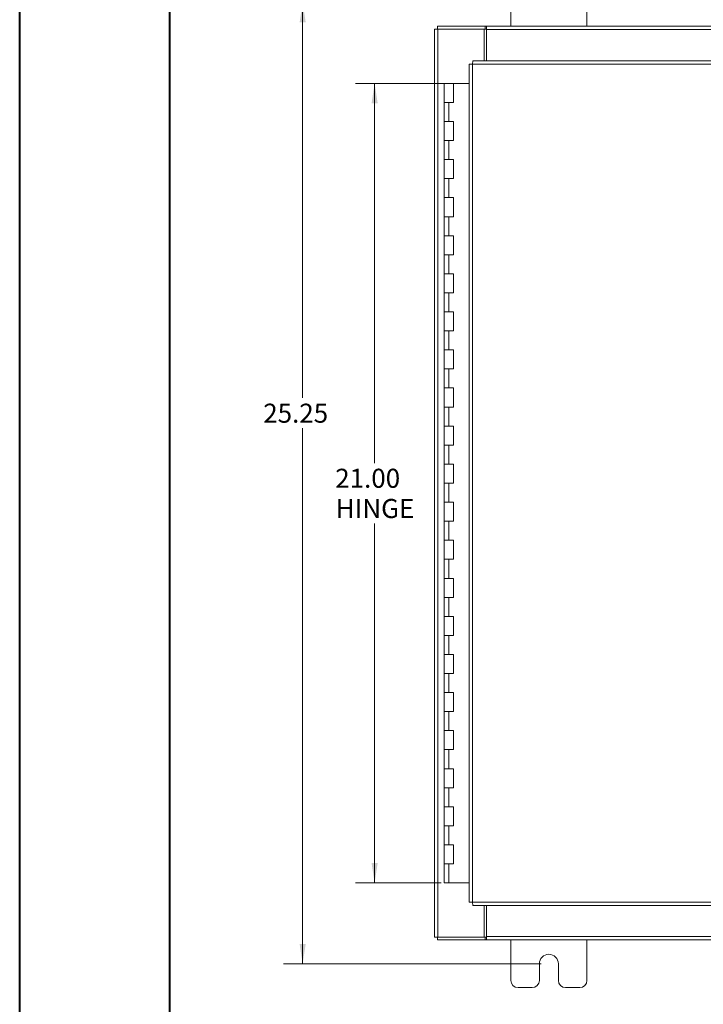
# Model space of a CAD drawing. Units: inches. Extents: x 0 to 23.4, y 0 to 16.5.
# Drawn here: x 0 to 4.5, y 4.5 to 11 of the extents above; entities that cross this region are included whole.
import ezdxf

# ---------------------------------------------------------------- set-up
doc = ezdxf.new("R2010")
doc.units = ezdxf.units.IN
doc.header["$MEASUREMENT"] = 0
doc.styles.add('SLDTEXTSTYLE0', font='TXT', dxfattribs={"width": 0.75})
doc.dimstyles.new('SLDDIMSTYLE0', dxfattribs={"dimtxt": 0.125, "dimasz": 0.13, "dimexe": 0, "dimexo": 0.0625, "dimgap": 0.03125, "dimtad": 0, "dimtih": 1, "dimtoh": 1, "dimlfac": 4, "dimrnd": 1e-09, "dimzin": 12, "dimdsep": 46, "dimtxsty": 'SLDTEXTSTYLE0', "dimsah": 1, "dimcen": 0.09, "dimadec": 0, "dimazin": 3, "dimtfac": 1, "dimtofl": 0, "dimtmove": 0, "dimatfit": 3, "dimfxl": 1, "dimfrac": 2, "dimtolj": 1, "dimtzin": 12, "dimarcsym": 0})
doc.dimstyles.new('SLDDIMSTYLE1', dxfattribs={"dimtxt": 0.125, "dimasz": 0.13, "dimexe": 0, "dimexo": 0.0625, "dimgap": 0.03125, "dimtad": 0, "dimtih": 1, "dimtoh": 1, "dimlfac": 4, "dimrnd": 1e-09, "dimzin": 4, "dimdsep": 46, "dimtxsty": 'SLDTEXTSTYLE0', "dimsah": 1, "dimcen": 0.09, "dimadec": 0, "dimazin": 1, "dimtfac": 1, "dimtofl": 0, "dimtmove": 0, "dimatfit": 3, "dimfxl": 1, "dimfrac": 2, "dimtolj": 1, "dimtzin": 12, "dimarcsym": 0})

# ---------------------------------------------------------------- blocks, each defined once
blk = doc.blocks.new('_D')
at = {"color": 7, "linetype": 'Continuous', "lineweight": 0}
for p, q in [((3.4263, 11.1013), (1.7352, 11.1013)), ((1.8602, 11.1013), (1.8602, 8.5043)), ((1.8602, 4.7888), (1.8602, 8.3058)), ((3.4263, 4.7888), (1.7352, 4.7888))]:
    blk.add_line(p, q, dxfattribs=at)
for points in [[(1.8602, 11.1013), (1.8402, 10.9713), (1.8802, 10.9713)], [(1.8602, 4.7888), (1.8802, 4.9188), (1.8402, 4.9188)]]:
    blk.add_solid(points, dxfattribs=at)
at = {"color": 7, "linetype": 'Continuous', "lineweight": 0, "insert": (1.6016, 8.467, -1.123), "char_height": 0.125, "attachment_point": 1, "style": 'SLDTEXTSTYLE0'}
blk.add_mtext('25.25', dxfattribs=at)
blk = doc.blocks.new('_D_1')
at = {"color": 7, "linetype": 'Continuous', "lineweight": 0}
for p, q in [((2.8007, 10.57), (2.2076, 10.57)), ((2.3326, 10.57), (2.3326, 8.0769)), ((2.3326, 5.32), (2.3326, 7.68)), ((2.7694, 5.32), (2.2076, 5.32))]:
    blk.add_line(p, q, dxfattribs=at)
for points in [[(2.3326, 10.57), (2.3126, 10.44), (2.3526, 10.44)], [(2.3326, 5.32), (2.3526, 5.45), (2.3126, 5.45)]]:
    blk.add_solid(points, dxfattribs=at)
at = {"color": 7, "linetype": 'Continuous', "lineweight": 0, "char_height": 0.125, "attachment_point": 1, "style": 'SLDTEXTSTYLE0'}
for s, insert in [('21.00', (2.074, 8.0396, -1.123)), ('HINGE', (2.0778, 7.8411, -1.123))]:
    blk.add_mtext(s, dxfattribs=dict(at, insert=insert))

msp = doc.modelspace()

# ---------------------------------------------------------------- linework, layer by layer
at = {"color": 7, "linetype": 'Continuous', "lineweight": 40}
for p, q in [((0.0031, 0.00846), (0.0031, 16.54389)), ((0.98736, 0.40216), (0.98736, 16.15019))]:
    msp.add_line(p, q, dxfattribs=at)
at = {"color": 7, "linetype": 'Continuous', "lineweight": 15}
for p, q in [((3.22631, 11.21003), (3.22631, 10.94503)), ((3.72631, 10.94503), (3.72631, 11.21003)), ((2.74499, 10.94503), (3.05768, 10.94503)), ((2.74499, 10.92635), (2.74499, 10.94503)), ((3.05768, 10.92635), (3.05768, 10.94503)), ((3.06701, 10.94503), (3.05768, 10.94503)), ((3.06701, 10.9231), (3.06701, 10.94503)), ((3.06701, 10.94503), (8.38561, 10.94503)), ((2.72631, 10.92635), (2.74824, 10.92635)), ((2.72631, 4.9637), (2.72631, 10.92635)), ((2.74824, 4.9637), (2.74824, 10.92635)), ((3.05139, 10.92635), (2.74824, 10.92635)), ((3.05139, 10.92635), (3.05768, 10.92635)), ((3.05139, 10.71853), (3.05139, 10.92635)), ((3.05768, 10.92635), (3.06701, 10.92635)), ((8.38561, 10.9231), (3.06701, 10.9231)), ((3.06701, 10.71853), (3.06701, 10.9231)), ((2.954, 10.69632), (2.954, 5.19374)), ((2.97593, 10.6966), (2.97593, 5.19345)), ((8.47108, 10.6966), (2.97593, 10.6966)), ((8.47079, 10.71853), (2.97621, 10.71853)), ((2.78818, 10.57003), (2.78818, 10.44503)), ((2.79006, 10.57003), (2.78818, 10.57003)), ((2.83011, 10.57003), (2.79006, 10.57003)), ((2.85068, 10.57003), (2.83011, 10.57003)), ((2.85068, 10.44503), (2.85068, 10.57003)), ((2.954, 10.57003), (2.85068, 10.57003)), ((2.78818, 10.44503), (2.78818, 10.32003)), ((2.78818, 10.44503), (2.81943, 10.44503)), ((2.81943, 10.44503), (2.81943, 10.32003)), ((2.81943, 10.44503), (2.85068, 10.44503)), ((2.78818, 10.32003), (2.78818, 10.19503)), ((2.81943, 10.32003), (2.78818, 10.32003)), ((2.85068, 10.32003), (2.81943, 10.32003)), ((2.85068, 10.19503), (2.85068, 10.32003)), ((2.78818, 10.19503), (2.78818, 10.07003)), ((2.78818, 10.19503), (2.81943, 10.19503)), ((2.81943, 10.19503), (2.81943, 10.07003)), ((2.81943, 10.19503), (2.85068, 10.19503)), ((2.78818, 10.07003), (2.78818, 9.94503)), ((2.81943, 10.07003), (2.78818, 10.07003)), ((2.85068, 10.07003), (2.81943, 10.07003)), ((2.85068, 9.94503), (2.85068, 10.07003)), ((2.78818, 9.94503), (2.78818, 9.82003)), ((2.78818, 9.94503), (2.81943, 9.94503)), ((2.81943, 9.94503), (2.81943, 9.82003)), ((2.81943, 9.94503), (2.85068, 9.94503)), ((2.78818, 9.82003), (2.78818, 9.69503)), ((2.81943, 9.82003), (2.78818, 9.82003)), ((2.85068, 9.82003), (2.81943, 9.82003)), ((2.85068, 9.69503), (2.85068, 9.82003)), ((2.78818, 9.69503), (2.78818, 9.57003)), ((2.78818, 9.69503), (2.81943, 9.69503)), ((2.81943, 9.69503), (2.81943, 9.57003)), ((2.81943, 9.69503), (2.85068, 9.69503)), ((2.78818, 9.57003), (2.78818, 9.44503)), ((2.81943, 9.57003), (2.78818, 9.57003)), ((2.85068, 9.57003), (2.81943, 9.57003)), ((2.85068, 9.44503), (2.85068, 9.57003)), ((2.78818, 9.44503), (2.78818, 9.32003)), ((2.78818, 9.44503), (2.81943, 9.44503)), ((2.81943, 9.44503), (2.81943, 9.32003)), ((2.81943, 9.44503), (2.85068, 9.44503)), ((2.78818, 9.32003), (2.78818, 9.19503)), ((2.81943, 9.32003), (2.78818, 9.32003)), ((2.85068, 9.32003), (2.81943, 9.32003)), ((2.85068, 9.19503), (2.85068, 9.32003)), ((2.78818, 9.19503), (2.78818, 9.07003)), ((2.78818, 9.19503), (2.81943, 9.19503)), ((2.81943, 9.19503), (2.81943, 9.07003)), ((2.81943, 9.19503), (2.85068, 9.19503)), ((2.78818, 9.07003), (2.78818, 8.94503)), ((2.81943, 9.07003), (2.78818, 9.07003)), ((2.85068, 9.07003), (2.81943, 9.07003)), ((2.85068, 8.94503), (2.85068, 9.07003)), ((2.78818, 8.94503), (2.78818, 8.82003)), ((2.78818, 8.94503), (2.81943, 8.94503)), ((2.81943, 8.94503), (2.81943, 8.82003)), ((2.81943, 8.94503), (2.85068, 8.94503)), ((2.78818, 8.82003), (2.78818, 8.69503)), ((2.81943, 8.82003), (2.78818, 8.82003)), ((2.85068, 8.82003), (2.81943, 8.82003)), ((2.85068, 8.69503), (2.85068, 8.82003)), ((2.78818, 8.69503), (2.78818, 8.57003)), ((2.78818, 8.69503), (2.81943, 8.69503)), ((2.81943, 8.69503), (2.81943, 8.57003)), ((2.81943, 8.69503), (2.85068, 8.69503)), ((2.78818, 8.57003), (2.78818, 8.44503)), ((2.81943, 8.57003), (2.78818, 8.57003)), ((2.85068, 8.57003), (2.81943, 8.57003)), ((2.85068, 8.44503), (2.85068, 8.57003)), ((2.78818, 8.44503), (2.78818, 8.32003)), ((2.78818, 8.44503), (2.81943, 8.44503)), ((2.81943, 8.44503), (2.81943, 8.32003)), ((2.81943, 8.44503), (2.85068, 8.44503)), ((2.78818, 8.32003), (2.78818, 8.19503)), ((2.81943, 8.32003), (2.78818, 8.32003)), ((2.85068, 8.32003), (2.81943, 8.32003)), ((2.85068, 8.19503), (2.85068, 8.32003)), ((2.78818, 8.19503), (2.78818, 8.07003)), ((2.78818, 8.19503), (2.81943, 8.19503)), ((2.81943, 8.19503), (2.81943, 8.07003)), ((2.81943, 8.19503), (2.85068, 8.19503)), ((2.78818, 8.07003), (2.78818, 7.94503)), ((2.81943, 8.07003), (2.78818, 8.07003)), ((2.85068, 8.07003), (2.81943, 8.07003)), ((2.85068, 7.94503), (2.85068, 8.07003)), ((2.78818, 7.94503), (2.78818, 7.82003)), ((2.78818, 7.94503), (2.81943, 7.94503)), ((2.84682, 7.94503), (2.78818, 7.94503)), ((2.81943, 7.94503), (2.81943, 7.82003)), ((2.81943, 7.94503), (2.85068, 7.94503)), ((2.78818, 7.82003), (2.78818, 7.69503)), ((2.81943, 7.82003), (2.78818, 7.82003)), ((2.85068, 7.82003), (2.81943, 7.82003)), ((2.85068, 7.69503), (2.85068, 7.82003)), ((2.78818, 7.69503), (2.78818, 7.57003)), ((2.78818, 7.69503), (2.81943, 7.69503)), ((2.81943, 7.69503), (2.81943, 7.57003)), ((2.81943, 7.69503), (2.85068, 7.69503)), ((2.78818, 7.57003), (2.78818, 7.44503)), ((2.81943, 7.57003), (2.78818, 7.57003)), ((2.85068, 7.57003), (2.81943, 7.57003)), ((2.85068, 7.44503), (2.85068, 7.57003)), ((2.78818, 7.44503), (2.78818, 7.32003)), ((2.78818, 7.44503), (2.81943, 7.44503)), ((2.81943, 7.44503), (2.81943, 7.32003)), ((2.81943, 7.44503), (2.85068, 7.44503)), ((2.78818, 7.32003), (2.78818, 7.19503)), ((2.81943, 7.32003), (2.78818, 7.32003)), ((2.85068, 7.32003), (2.81943, 7.32003)), ((2.85068, 7.19503), (2.85068, 7.32003)), ((2.78818, 7.19503), (2.78818, 7.07003)), ((2.78818, 7.19503), (2.81943, 7.19503)), ((2.81943, 7.19503), (2.81943, 7.07003)), ((2.81943, 7.19503), (2.85068, 7.19503)), ((2.78818, 7.07003), (2.78818, 6.94503)), ((2.81943, 7.07003), (2.78818, 7.07003)), ((2.85068, 7.07003), (2.81943, 7.07003)), ((2.85068, 6.94503), (2.85068, 7.07003)), ((2.78818, 6.94503), (2.78818, 6.82003)), ((2.78818, 6.94503), (2.81943, 6.94503)), ((2.81943, 6.94503), (2.81943, 6.82003)), ((2.81943, 6.94503), (2.85068, 6.94503)), ((2.78818, 6.82003), (2.78818, 6.69503)), ((2.81943, 6.82003), (2.78818, 6.82003)), ((2.85068, 6.82003), (2.81943, 6.82003)), ((2.85068, 6.69503), (2.85068, 6.82003)), ((2.78818, 6.69503), (2.78818, 6.57003)), ((2.78818, 6.69503), (2.81943, 6.69503)), ((2.81943, 6.69503), (2.81943, 6.57003)), ((2.81943, 6.69503), (2.85068, 6.69503)), ((2.78818, 6.57003), (2.78818, 6.44503)), ((2.81943, 6.57003), (2.78818, 6.57003)), ((2.85068, 6.57003), (2.81943, 6.57003)), ((2.85068, 6.44503), (2.85068, 6.57003)), ((2.78818, 6.44503), (2.78818, 6.32003)), ((2.78818, 6.44503), (2.81943, 6.44503)), ((2.81943, 6.44503), (2.81943, 6.32003)), ((2.81943, 6.44503), (2.85068, 6.44503)), ((2.78818, 6.32003), (2.78818, 6.19503)), ((2.81943, 6.32003), (2.78818, 6.32003)), ((2.85068, 6.32003), (2.81943, 6.32003)), ((2.85068, 6.19503), (2.85068, 6.32003)), ((2.78818, 6.19503), (2.78818, 6.07003)), ((2.78818, 6.19503), (2.81943, 6.19503)), ((2.81943, 6.19503), (2.81943, 6.07003)), ((2.81943, 6.19503), (2.85068, 6.19503)), ((2.78818, 6.07003), (2.78818, 5.94503)), ((2.81943, 6.07003), (2.78818, 6.07003)), ((2.85068, 6.07003), (2.81943, 6.07003)), ((2.85068, 5.94503), (2.85068, 6.07003)), ((2.78818, 5.94503), (2.78818, 5.82003)), ((2.78818, 5.94503), (2.81943, 5.94503)), ((2.81943, 5.94503), (2.81943, 5.82003)), ((2.81943, 5.94503), (2.85068, 5.94503)), ((2.78818, 5.82003), (2.78818, 5.69503)), ((2.81943, 5.82003), (2.78818, 5.82003)), ((2.85068, 5.82003), (2.81943, 5.82003)), ((2.85068, 5.69503), (2.85068, 5.82003)), ((2.78818, 5.69503), (2.78818, 5.57003)), ((2.78818, 5.69503), (2.81943, 5.69503)), ((2.81943, 5.69503), (2.81943, 5.57003)), ((2.81943, 5.69503), (2.85068, 5.69503)), ((2.78818, 5.57003), (2.78818, 5.44503)), ((2.81943, 5.57003), (2.78818, 5.57003)), ((2.85068, 5.57003), (2.81943, 5.57003)), ((2.85068, 5.44503), (2.85068, 5.57003)), ((2.78818, 5.44503), (2.78818, 5.32003)), ((2.78818, 5.44503), (2.81943, 5.44503)), ((2.81943, 5.44503), (2.81943, 5.32003)), ((2.81943, 5.44503), (2.85068, 5.44503)), ((2.81943, 5.32003), (2.78818, 5.32003)), ((2.954, 5.32003), (2.81943, 5.32003)), ((2.97593, 5.19345), (8.47108, 5.19345)), ((2.97621, 5.17153), (8.47079, 5.17153)), ((3.05139, 4.9637), (3.05139, 5.17153)), ((3.06701, 4.96695), (3.06701, 5.17153)), ((2.74824, 4.9637), (2.72631, 4.9637)), ((2.74499, 4.9637), (2.74499, 4.94503)), ((3.05768, 4.94503), (2.74499, 4.94503)), ((2.74824, 4.9637), (3.05139, 4.9637)), ((3.05768, 4.9637), (3.05139, 4.9637)), ((3.05768, 4.9637), (3.05768, 4.94503)), ((3.06701, 4.9637), (3.05768, 4.9637)), ((3.05768, 4.94503), (3.06701, 4.94503)), ((3.06701, 4.96695), (8.38561, 4.96695)), ((3.06701, 4.94503), (3.06701, 4.96695)), ((8.38561, 4.94503), (3.06701, 4.94503)), ((3.22631, 4.94503), (3.22631, 4.68003)), ((3.72631, 4.68003), (3.72631, 4.94503)), ((3.41381, 4.68003), (3.41381, 4.78878)), ((3.53881, 4.78878), (3.53881, 4.68003)), ((3.27381, 4.63253), (3.36631, 4.63253)), ((3.58631, 4.63253), (3.67881, 4.63253))]:
    msp.add_line(p, q, dxfattribs=at)
for centre, radius, start, end in [((3.47631, 4.78878), 0.0625, 0, 180), ((3.27381, 4.68003), 0.0475, 180, 270), ((3.36631, 4.68003), 0.0475, 270, 0), ((3.58631, 4.68003), 0.0475, 180, 270), ((3.67881, 4.68003), 0.0475, 270, 0)]:
    msp.add_arc(centre, radius, start, end, dxfattribs=at)
for points in [[(2.954, 10.69632), (2.95433, 10.69634), (2.95499, 10.69639), (2.96006, 10.69646), (2.96731, 10.69653), (2.97305, 10.69658), (2.97593, 10.6966)], [(2.97593, 10.6966), (2.97595, 10.69948), (2.976, 10.70522), (2.97607, 10.71247), (2.97614, 10.71754), (2.97619, 10.7182), (2.97621, 10.71853)], [(2.97593, 5.19345), (2.97305, 5.19348), (2.96731, 5.19353), (2.96006, 5.1936), (2.95499, 5.19367), (2.95433, 5.19372), (2.954, 5.19374)], [(2.97621, 5.17153), (2.97619, 5.17186), (2.97614, 5.17252), (2.97607, 5.17759), (2.976, 5.18484), (2.97595, 5.19058), (2.97593, 5.19345)]]:
    msp.add_open_spline(points, degree=3, dxfattribs=at)

# ---------------------------------------------------------------- dimensions: what is measured, and where the dimension line sits
at = {"color": 7, "linetype": 'Continuous', "lineweight": 0}
dim = msp.add_linear_dim(base=(1.86017, 11.10128), p1=(3.47631, 4.78878), p2=(3.47631, 11.10128), angle=90, dimstyle='SLDDIMSTYLE0', dxfattribs=at)
dim.commit()
dim.dimension.update_dxf_attribs({"geometry": '_D', "text_midpoint": (1.86017, 8.40504), "dimtype": 160})
dim = msp.add_linear_dim(base=(2.33261, 10.57003), p1=(2.81943, 5.32003), p2=(2.85068, 10.57003), angle=90, text='<>\\PHINGE', dimstyle='SLDDIMSTYLE1', dxfattribs=at)
dim.commit()
dim.dimension.update_dxf_attribs({"geometry": '_D_1', "text_midpoint": (2.33261, 7.87844), "dimtype": 160})

doc.saveas('drawing.dxf')
